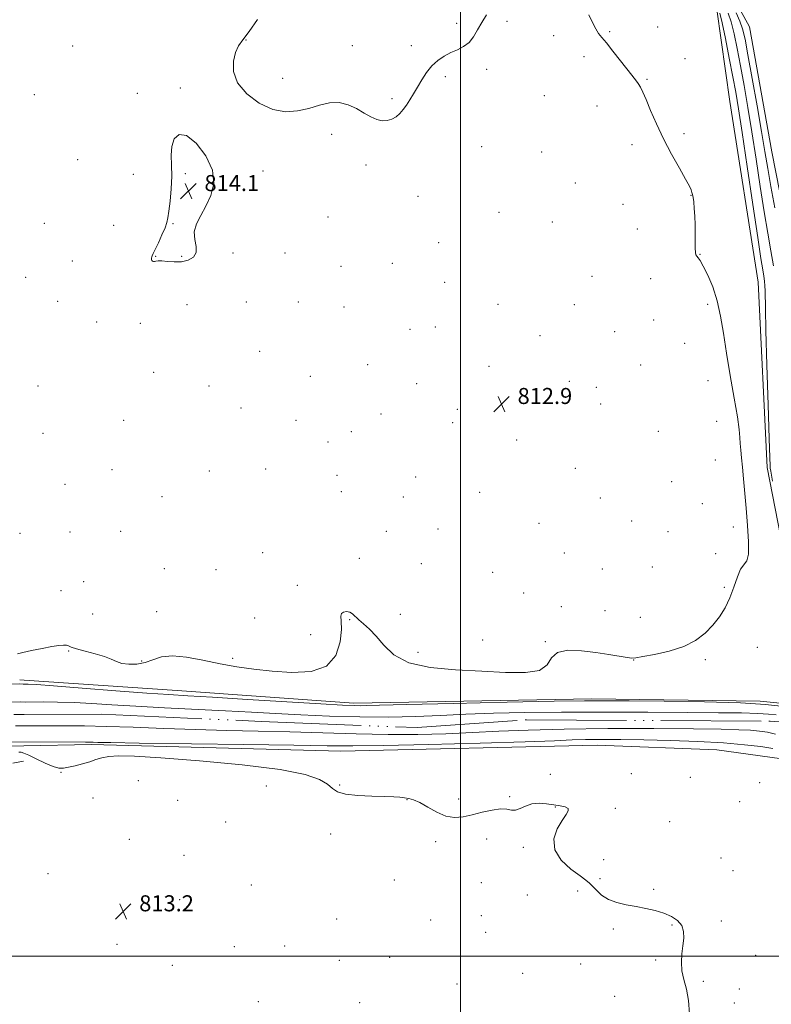
# Model space of a CAD drawing. Extents: x 2127300 to 2130200, y 319800 to 322700.
# Drawn here: x 2128780 to 2129155, y 321476 to 321967 of the extents above; entities that cross this region are included whole.
import ezdxf

# ---------------------------------------------------------------- set-up
doc = ezdxf.new("R2010")
doc.units = 0
doc.header["$MEASUREMENT"] = 0
doc.linetypes.add('rvrstm', pattern=[117.1, 50, -3.9, 0.5, -3.9, 0.5, -3.9, 0.5, -3.9, 50])
for name, color, linetype, lineweight in [('DTM HARD BREAKLINE', 7, 'Continuous', 0), ('DTM SPOT ELEVATION', 2, 'Continuous', 13), ('GRID LINE', 7, 'Continuous', 0), ('INDEX CONTOUR', 41, 'Continuous', 13), ('INTERMEDIATE CONTOUR', 44, 'Continuous', 0), ('SPOT ELEVATION', 7, 'Continuous', 0), ('STREAM - RIVER DOUBLE LINE', 5, 'Continuous', 0), ('STREAM - RIVER SINGLE LINE', 142, 'rvrstm', 0)]:
    doc.layers.add(name, color=color, linetype=linetype, lineweight=lineweight)
doc.styles.add('Style-ITALICS', font='ITALICS.shx')

# ---------------------------------------------------------------- blocks, each defined once
blk = doc.blocks.new('SPOT')
at = {"layer": 'SPOT ELEVATION'}
for p, q in [((-3.91, -3.91), (3.82, 3.81)), ((-1.65, 3.77), (1.72, -3.93))]:
    blk.add_line(p, q, dxfattribs=at)

msp = doc.modelspace()

# ---------------------------------------------------------------- linework, layer by layer
at = {"layer": 'DTM HARD BREAKLINE', "extrusion": (-0.004364, 0.000306276, 0.99999), "elevation": -8377.96, "flags": 128}
msp.add_lwpolyline([(2128763.41, 321640.511), (2128765.69, 321640.351)], dxfattribs=at)
at = {"layer": 'DTM HARD BREAKLINE'}
for points in [[(2128782.41, 321637.77, 814.46), (2128858.63, 321632.57, 814.73), (2128946.81, 321626.25, 814.45), (2129065.51, 321628.46, 814.33), (2129149.62, 321627.18, 814.16), (2129169.54, 321625.28, 814.96), (2129174.5, 321633.89, 814.96), (2129153.14, 321743.72, 814.5), (2129148.58, 321836.24, 815.19), (2129134.41, 321926.31, 815.64), (2129127.87, 321972.21, 814.62), (2129114.5, 321989.01, 814.85), (2129063.02, 322038.05, 815.02), (2128999.57, 322089.14, 815.93), (2128942.59, 322128.99, 814.79), (2128914.31, 322152.32, 814.9)], [(2128782.27, 321605.02, 814.46), (2128773.92, 321604.86, 814.5)], [(2129160.39, 321598.4, 815.24), (2129127.92, 321602.91, 815.24), (2129068.22, 321605.21, 815.07), (2128940.44, 321602.27, 814.79), (2128815.95, 321605.64, 814.28), (2128782.27, 321605.02, 814.46)], [(2128776.72, 321596.38, 813.18), (2128781.96, 321597.28, 813.39)]]:
    msp.add_polyline3d(points, dxfattribs=at)
at = {"layer": 'DTM SPOT ELEVATION'}
for p in [(2128998.15, 321965.25, 814.09), (2129023.2, 321966.33, 813.9), (2129098.51, 321963.39, 814.56), (2128893.01, 321956.99, 814.02), (2129046.5, 321959.16, 813.67), (2129074.5, 321961.19, 814.1), (2128806.52, 321953.92, 813.74), (2128946.05, 321954.11, 814.13), (2128975.54, 321954.18, 814.11), (2129061.74, 321948.59, 813.71), (2129112.06, 321947.71, 814.64), (2129013.09, 321942.42, 813.9), (2128911.29, 321937.93, 814.11), (2128992.54, 321938.62, 813.92), (2129093.15, 321937.42, 814.11), (2128860.27, 321933.02, 813.9), (2128787.39, 321929.75, 813.72), (2128838.86, 321930.34, 813.74), (2128965.91, 321927.71, 814.07), (2129041.86, 321929.14, 813.73), (2129068.22, 321924.1, 813.42), (2128935.78, 321910.01, 813.91), (2129111.62, 321910.21, 814.28), (2129010.66, 321903.76, 813.62), (2129085.69, 321904.78, 813.62), (2129040.59, 321901.08, 813.51), (2128809.09, 321897.27, 813.36), (2128952.93, 321894.6, 813.88), (2128836.89, 321890, 813.51), (2128862.73, 321890.4, 814.14), (2128901.51, 321891.58, 813.84), (2129057.32, 321885.7, 813.44), (2128978.88, 321879.03, 813.71), (2129115.03, 321879.59, 813.95), (2129081.21, 321875.02, 813.38), (2128933.91, 321868.66, 813.79), (2129019.34, 321871.06, 813.48), (2128792.36, 321865.61, 812.66), (2128827.02, 321864.47, 813.31), (2128856.55, 321865.46, 814.07), (2129045.96, 321866.13, 813.16), (2129088.36, 321862.77, 813.43), (2128989.11, 321855.85, 813.68), (2128848.05, 321849.13, 814.05), (2128861.01, 321849.12, 814.11), (2128886.51, 321850.71, 813.82), (2128912.54, 321850.81, 813.8), (2129119.55, 321850.13, 814.05), (2128806.33, 321846.7, 813.08), (2128940.52, 321844.14, 813.77), (2128966.11, 321845.56, 813.71), (2129065.69, 321839.17, 812.93), (2128783.07, 321838.63, 812.4), (2128992.11, 321836.1, 813.51), (2129094.96, 321837.94, 813.41), (2128799.14, 321826.63, 813.22), (2128863.59, 321825.02, 813.41), (2128893.16, 321826.25, 813.66), (2128919.17, 321826.3, 813.65), (2129018.85, 321825.13, 813.39), (2129056.87, 321824.96, 812.98), (2129123.43, 321825.2, 813.64), (2128941.91, 321823.77, 813.65), (2128818.53, 321816.38, 813.4), (2128840.32, 321815.66, 813.47), (2129096.47, 321817.35, 812.91), (2128974.94, 321812.68, 813.81), (2128987.53, 321813.81, 813.77), (2129039.73, 321809.49, 813.27), (2129077.05, 321811.57, 812.85), (2129111.88, 321805.76, 813.21), (2128899.82, 321801.73, 813.32), (2128953.78, 321794.98, 813.28), (2129089.98, 321794.89, 813.08), (2128847, 321791.18, 813.21), (2129014.31, 321794.29, 813.11), (2128925.11, 321789.17, 812.85), (2128978.13, 321785.55, 813.1), (2129054.4, 321786.73, 812.6), (2129123.56, 321787.14, 813.41), (2128789.2, 321784.49, 813.74), (2128874.61, 321784.46, 812.79), (2129067.81, 321783.69, 812.43), (2129070.01, 321775.39, 812.43), (2128890.52, 321773.46, 812.73), (2128960.42, 321770.37, 812.89), (2128998.53, 321772.84, 812.85), (2128831.99, 321767.35, 813.53), (2128917.97, 321767.35, 812.65), (2128996.23, 321766.15, 812.68), (2129127.92, 321766.77, 813.58), (2128791.8, 321760.74, 813.42), (2128945.54, 321761.63, 812.44), (2129098.76, 321761.73, 812.78), (2128933.91, 321756.5, 812.49), (2129028.15, 321757.5, 812.77), (2129127.28, 321747.52, 813.47), (2128826.15, 321742.75, 813.46), (2128874.83, 321742.07, 813.77), (2128902.85, 321743.05, 813.36), (2129057.38, 321743.35, 812.81), (2128938.38, 321739.9, 812.67), (2128977.62, 321739.02, 812.88), (2129105.38, 321736.68, 813.06), (2128802.75, 321735.38, 813.38), (2128940.59, 321731.68, 812.75), (2129009.64, 321731.4, 812.92), (2128851.1, 321729.19, 813.86), (2128971.54, 321729.1, 812.92), (2129069.81, 321728.63, 812.81), (2129120.69, 321725.79, 813.15), (2129085.45, 321717.14, 812.77), (2128805.31, 321711.52, 813.26), (2128830.54, 321711.95, 813.42), (2128963.11, 321711.96, 813.1), (2128988.76, 321713.13, 813.05), (2129039.28, 321715.87, 813.07), (2129103.61, 321711.77, 813.07), (2129136.12, 321714.09, 813.71), (2128780.34, 321710.98, 813.2), (2128901.33, 321701.26, 813.83), (2128949.51, 321698.54, 813.27), (2129051.81, 321701.16, 813.2), (2129127.32, 321700.71, 813.45), (2128852.34, 321693.26, 813.59), (2128878.02, 321692.76, 813.77), (2128980.5, 321695.83, 813.08), (2129016.14, 321691.53, 812.92), (2129070.77, 321693.15, 813.07), (2129095.7, 321694.16, 813.01), (2128812.09, 321686.84, 812.8), (2128800.73, 321682.4, 812.82), (2128918.65, 321684.98, 813.53), (2129131.75, 321683.97, 813.82), (2129031.61, 321681.23, 813.22), (2128848.45, 321671.81, 813.27), (2129050.37, 321674.38, 813.04), (2129072.09, 321672.43, 813.15), (2128816.54, 321670.66, 812.41), (2128897.35, 321668.76, 813.46), (2128944.81, 321667.82, 814.13), (2128970.03, 321670.5, 813.14), (2129089.77, 321668.97, 813.54), (2128925.37, 321660.33, 813.32), (2129011.2, 321657.79, 813.46), (2128804.5, 321652.24, 814.14), (2129042.36, 321656.93, 813.97), (2129148.19, 321654.08, 814.69), (2128886.38, 321648.65, 813.81), (2128978.93, 321651.51, 813.79), (2129086.38, 321647.82, 814.02), (2129122.17, 321647.92, 814.16), (2128840.95, 321647.24, 813.89), (2128800.74, 321591.76, 813.95), (2129044.83, 321590.8, 814.88), (2129085.34, 321591.07, 815.19), (2129114.74, 321589.26, 814.42), (2128839.34, 321587.59, 813.34), (2128903.18, 321584.97, 813.26), (2128939.82, 321585.44, 814.1), (2129149.4, 321586.54, 815.09), (2128816.64, 321578.97, 813.42), (2129024.67, 321579.6, 814.05), (2128858.88, 321577.74, 813.48), (2128973.38, 321578.16, 813.97), (2128999.15, 321578.42, 814.13), (2129047.36, 321574.46, 813.94), (2129077.27, 321573.7, 814.15), (2129139.4, 321577.17, 814.71), (2128882.82, 321566.98, 813.43), (2129104.39, 321567.05, 814.2), (2128935.25, 321560.99, 813.66), (2128834.84, 321558.29, 812.93), (2128987.59, 321557.11, 813.87), (2129013.08, 321558.47, 813.82), (2129031.46, 321554.39, 813.9), (2128862.1, 321550.36, 813.36), (2129129.97, 321549.06, 814.3), (2129071.47, 321548.22, 814.28), (2128794.19, 321541.2, 813.39), (2129136.04, 321542.62, 814.24), (2128895.66, 321535.5, 813.51), (2128967.1, 321537.95, 813.8), (2129010.42, 321536.72, 813.72), (2129069.58, 321538.72, 814.1), (2129033.45, 321530.5, 813.71), (2129058.53, 321532.6, 813.86), (2129096.39, 321533.38, 814.09), (2128859.89, 321528.21, 813.38), (2129010.39, 321520.31, 813.6), (2128938.36, 321518.65, 813.77), (2128985.25, 321518, 813.71), (2129105.51, 321515.57, 813.95), (2129130.12, 321517.56, 814.13), (2129012.63, 321511.95, 813.51), (2129076.29, 321513.53, 813.88), (2128828.6, 321505.88, 813.24), (2128912.27, 321505.12, 813.51), (2128887.3, 321504.72, 813.4), (2129147.28, 321500.4, 814.33), (2128856.36, 321495.51, 813.22), (2128939.6, 321497.99, 813.69), (2128964.72, 321499.53, 813.77), (2129059.94, 321496.15, 813.77), (2129097.46, 321498.2, 813.91), (2129031.06, 321491.46, 813.5), (2128998.32, 321486.15, 813.4), (2129121.16, 321487.56, 814.09), (2129139.15, 321483.65, 814.34), (2128899.17, 321477.29, 813.39), (2128949.78, 321476.86, 813.6), (2129077.04, 321480.01, 813.76), (2129136.65, 321476.6, 814.31)]:
    msp.add_point(p, dxfattribs=at)
at = {"layer": 'GRID LINE', "flags": 128}
for points in [[(2129000, 320000), (2129000, 322500)], [(2127500, 321500), (2130000, 321500)]]:
    msp.add_lwpolyline(points, dxfattribs=at)
at = {"layer": 'INDEX CONTOUR', "elevation": 810, "flags": 128}
msp.add_lwpolyline([(2129156.836, 321873.209), (2129154.863, 321883.978), (2129153.324, 321892.891), (2129151.93, 321901.382), (2129150.258, 321911.423), (2129148.036, 321924.206), (2129145.613, 321937.812), (2129143.49, 321949.547), (2129142.005, 321957.45), (2129140.837, 321962.506), (2129139.495, 321966.429), (2129137.642, 321970.555)], dxfattribs=at)
at = {"layer": 'INTERMEDIATE CONTOUR', "flags": 128}
for points, elevation in [([(2129064.113, 321969.578), (2129065.876, 321965.717), (2129067.532, 321962.506), (2129068.995, 321960.237), (2129070.627, 321958.219), (2129072.902, 321955.508), (2129076.098, 321951.486), (2129083.075, 321942.537), (2129087.451, 321937.104), (2129088.782, 321935.295), (2129089.868, 321933.456), (2129091.032, 321930.989), (2129092.616, 321927.262), (2129094.891, 321921.849), (2129097.848, 321915.123), (2129101.411, 321907.658), (2129105.406, 321900.066), (2129109.279, 321893.121), (2129112.379, 321887.633), (2129114.242, 321884.153), (2129115.146, 321882.19), (2129115.552, 321880.993), (2129115.849, 321879.874), (2129116.126, 321878.4), (2129116.404, 321876.2), (2129116.684, 321873.024), (2129116.931, 321869.091), (2129117.096, 321864.739), (2129117.153, 321860.326), (2129117.155, 321856.295), (2129117.176, 321853.106), (2129117.286, 321851.072), (2129117.525, 321849.902), (2129117.929, 321849.158), (2129118.559, 321848.37), (2129119.575, 321846.934), (2129121.164, 321844.217), (2129123.403, 321839.766), (2129125.902, 321833.852), (2129128.16, 321826.927), (2129129.834, 321819.304), (2129131.205, 321810.737), (2129132.709, 321800.843), (2129134.631, 321789.594), (2129136.642, 321778.401), (2129138.262, 321769.035), (2129139.145, 321762.753), (2129139.495, 321758.748), (2129139.649, 321755.697), (2129139.885, 321752.463), (2129140.241, 321748.616), (2129140.69, 321743.912), (2129141.217, 321738.154), (2129142.514, 321723.486), (2129143.247, 321714.888), (2129143.75, 321706.754), (2129143.693, 321700.539), (2129142.857, 321697.145), (2129139.824, 321693.1), (2129138.193, 321689.227), (2129136.476, 321684.127), (2129134.496, 321678.727), (2129132.106, 321673.773), (2129129.261, 321669.288), (2129125.946, 321665.113), (2129122.081, 321661.151), (2129117.359, 321657.545), (2129111.406, 321654.499), (2129104.166, 321652.169), (2129096.852, 321650.508), (2129090.991, 321649.424), (2129087.585, 321648.831), (2129085.544, 321648.685), (2129083.25, 321648.951), (2129074.072, 321650.46), (2129067.571, 321651.467), (2129060.41, 321652.384), (2129053.645, 321652.634), (2129048.473, 321651.547), (2129045.532, 321648.785), (2129043.232, 321645.35), (2129039.421, 321642.574), (2129032.442, 321641.445), (2129022.595, 321641.569), (2129010.67, 321642.207), (2128997.602, 321642.861), (2128984.9, 321644), (2128974.216, 321646.337), (2128966.73, 321650.287), (2128961.733, 321655.084), (2128958.043, 321659.663), (2128954.71, 321663.197), (2128951.726, 321665.791), (2128949.311, 321667.789), (2128946.246, 321670.761), (2128944.892, 321671.594), (2128943.263, 321671.873), (2128941.686, 321671.617), (2128940.63, 321670.872), (2128940.395, 321669.566), (2128940.601, 321667.153), (2128940.696, 321662.972), (2128940.068, 321656.784), (2128937.867, 321650.05), (2128933.183, 321644.651), (2128925.51, 321641.986), (2128915.957, 321641.51), (2128906.034, 321642.192), (2128896.916, 321643.188), (2128888.433, 321644.401), (2128880.076, 321645.918), (2128871.547, 321647.706), (2128863.386, 321649.247), (2128856.346, 321649.901), (2128850.926, 321649.265), (2128846.629, 321647.868), (2128842.709, 321646.48), (2128838.618, 321645.718), (2128834.607, 321645.619), (2128831.131, 321646.068), (2128828.42, 321646.951), (2128825.821, 321648.135), (2128822.463, 321649.484), (2128817.818, 321650.867), (2128812.755, 321652.175), (2128808.486, 321653.3), (2128805.883, 321654.16), (2128804.469, 321654.756), (2128803.424, 321655.111), (2128801.999, 321655.23), (2128799.726, 321655.05), (2128796.21, 321654.489), (2128791.328, 321653.531), (2128786.054, 321652.427), (2128781.636, 321651.49), (2128778.976, 321650.905)], 814), ([(2128898.861, 321967.264), (2128894.624, 321961.225), (2128891.444, 321957.078), (2128889.333, 321954.039), (2128887.858, 321950.832), (2128886.807, 321946.483), (2128886.843, 321941.222), (2128888.853, 321935.579), (2128893.383, 321930.109), (2128899.623, 321925.472), (2128906.424, 321922.353), (2128912.849, 321921.214), (2128918.799, 321921.617), (2128924.387, 321922.899), (2128929.708, 321924.412), (2128934.771, 321925.568), (2128939.569, 321925.791), (2128944.081, 321924.709), (2128948.249, 321922.757), (2128952.004, 321920.571), (2128955.307, 321918.705), (2128958.247, 321917.374), (2128960.945, 321916.71), (2128963.491, 321916.796), (2128965.849, 321917.526), (2128967.954, 321918.746), (2128969.777, 321920.325), (2128971.424, 321922.242), (2128973.042, 321924.497), (2128974.754, 321927.097), (2128976.6, 321930.057), (2128978.599, 321933.394), (2128980.781, 321937.061), (2128983.18, 321940.755), (2128985.841, 321944.107), (2128988.786, 321946.833), (2128991.943, 321948.986), (2128995.221, 321950.702), (2128998.509, 321952.163), (2129001.621, 321953.722), (2129004.351, 321955.776), (2129006.587, 321958.607), (2129008.573, 321962.028), (2129010.644, 321965.735), (2129013.099, 321969.481)], 814), ([(2129155.77, 321736.912), (2129154.821, 321741.887), (2129154.597, 321743.355), (2129154.493, 321744.638), (2129154.324, 321748.674), (2129154.001, 321758.31), (2129153.482, 321775.015), (2129152.896, 321794.766), (2129152.416, 321812.164), (2129152.167, 321823.133), (2129152.033, 321831.892), (2129151.929, 321834.325), (2129151.727, 321836.722), (2129151.408, 321839.244), (2129150.905, 321842.397), (2129149.985, 321848.083), (2129148.374, 321858.549), (2129145.943, 321874.92), (2129143.16, 321893.835), (2129140.638, 321910.809), (2129138.811, 321922.595), (2129137.401, 321930.9), (2129135.948, 321938.666), (2129134.136, 321948.002), (2129132.215, 321957.669), (2129130.579, 321965.596), (2129129.454, 321970.347)], 814), ([(2129156.161, 321844.292), (2129154.944, 321851.828), (2129153.41, 321860.646), (2129151.618, 321871.264), (2129149.634, 321883.905), (2129147.545, 321897.607), (2129145.448, 321911.116), (2129143.424, 321923.4), (2129141.507, 321934.356), (2129139.719, 321944.107), (2129138.069, 321952.726), (2129136.527, 321960.087), (2129135.037, 321966.012), (2129133.548, 321970.451)], 812), ([(2128846.001, 321848.799), (2128845.9, 321848.158), (2128845.908, 321847.501), (2128846.066, 321846.949), (2128846.401, 321846.597), (2128846.873, 321846.447), (2128847.43, 321846.473), (2128848.087, 321846.628), (2128849.146, 321846.777), (2128850.976, 321846.762), (2128853.804, 321846.504), (2128857.286, 321846.264), (2128860.935, 321846.382), (2128864.269, 321847.152), (2128866.834, 321848.655), (2128868.181, 321850.925), (2128868.113, 321853.949), (2128867.449, 321857.51), (2128867.262, 321861.346), (2128868.356, 321865.275), (2128870.463, 321869.441), (2128873.05, 321874.071), (2128875.505, 321879.353), (2128876.915, 321885.334), (2128876.29, 321892.017), (2128873.05, 321899.153), (2128868.261, 321905.46), (2128863.397, 321909.396), (2128859.67, 321909.876), (2128857.231, 321907.632), (2128855.964, 321903.848), (2128855.683, 321899.485), (2128855.904, 321894.6), (2128856.071, 321889.025), (2128855.767, 321882.784), (2128855.154, 321876.661), (2128854.531, 321871.632), (2128854.092, 321868.32), (2128853.591, 321865.942), (2128852.674, 321863.362), (2128851.127, 321859.794), (2128849.306, 321855.853), (2128847.708, 321852.507), (2128846.709, 321850.465), (2128846.212, 321849.418), (2128846.001, 321848.799)], 814), ([(2128744.545, 321635.437), (2128780.255, 321635.883), (2128781.869, 321635.782), (2128782.836, 321635.747), (2128784.442, 321635.699), (2128788.474, 321635.47), (2128797.072, 321634.857), (2128811.33, 321633.753), (2128828.174, 321632.428), (2128843.487, 321631.248), (2128854.528, 321630.467), (2128864.072, 321629.88), (2128876.269, 321629.166), (2128893.789, 321628.112), (2128930.359, 321625.896), (2128941.15, 321625.276), (2128946.927, 321625.007), (2128950.038, 321624.957), (2128953.069, 321625.026), (2128959.578, 321625.223), (2128973.364, 321625.583), (2128996.39, 321626.11), (2129023.27, 321626.684), (2129046.784, 321627.153), (2129061.907, 321627.402), (2129072.413, 321627.454), (2129084.273, 321627.37), (2129101.687, 321627.189), (2129121.758, 321626.863), (2129139.819, 321626.333), (2129152.28, 321625.575), (2129159.873, 321624.762)], 814), ([(2128762.861, 321626.595), (2128780.312, 321626.83), (2128783.254, 321626.802), (2128791.786, 321626.81), (2128799.068, 321626.749), (2128807.378, 321626.525), (2128816.189, 321626.074), (2128826.108, 321625.443), (2128838.036, 321624.708), (2128852.421, 321623.938), (2128882.79, 321622.422), (2128895.766, 321621.728), (2128907.82, 321621.067), (2128920.455, 321620.42), (2128934.717, 321619.796), (2128949.787, 321619.335), (2128964.385, 321619.207), (2128977.604, 321619.515), (2128990.048, 321620.099), (2129002.692, 321620.732), (2129016.474, 321621.227), (2129032.17, 321621.555), (2129050.513, 321621.726), (2129071.664, 321621.759), (2129093.484, 321621.697), (2129113.265, 321621.589), (2129128.851, 321621.473), (2129140.333, 321621.322), (2129148.359, 321621.096), (2129153.682, 321620.781), (2129157.476, 321620.463)], 812), ([(2129157.146, 321610.825), (2129153.185, 321611.729), (2129149.227, 321612.322), (2129144.746, 321612.714), (2129138.975, 321613), (2129130.167, 321613.218), (2129116.334, 321613.393), (2129096.485, 321613.529), (2129073.616, 321613.542), (2129051.727, 321613.332), (2129033.853, 321612.838), (2129019.192, 321612.178), (2129005.981, 321611.511), (2128992.7, 321610.982), (2128978.791, 321610.675), (2128963.935, 321610.657), (2128947.98, 321610.96), (2128931.431, 321611.446), (2128914.955, 321611.942), (2128899.043, 321612.322), (2128883.472, 321612.655), (2128867.841, 321613.057), (2128851.999, 321613.6), (2128836.791, 321614.178), (2128823.317, 321614.64), (2128812.4, 321614.877), (2128803.784, 321614.942), (2128778.043, 321614.927)], 812), ([(2129155.808, 321603.619), (2129149.846, 321604.556), (2129141.703, 321605.52), (2129131.224, 321606.388), (2129118.527, 321607.063), (2129104.818, 321607.547), (2129091.576, 321607.869), (2129080.023, 321608.052), (2129070.345, 321608.107), (2129062.472, 321608.041), (2129055.718, 321607.854), (2129046.939, 321607.519), (2129032.377, 321607.001), (2129009.95, 321606.306), (2128984.285, 321605.594), (2128961.686, 321605.062), (2128946.296, 321604.863), (2128933.606, 321604.946), (2128916.945, 321605.221), (2128891.99, 321605.593), (2128839.812, 321606.323), (2128825.559, 321606.55), (2128819.157, 321606.68), (2128816.855, 321606.745), (2128815.332, 321606.775), (2128812.997, 321606.787), (2128775.333, 321606.884)], 814), ([(2128779.703, 321601.833), (2128780.818, 321601.765), (2128782.233, 321601.348), (2128784.625, 321600.291), (2128788.393, 321598.458), (2128792.798, 321596.352), (2128796.816, 321594.633), (2128799.731, 321593.808), (2128802.04, 321593.768), (2128804.547, 321594.245), (2128807.827, 321595.009), (2128811.538, 321595.95), (2128815.11, 321596.992), (2128818.17, 321598.047), (2128821.136, 321598.985), (2128824.623, 321599.663), (2128829.479, 321599.947), (2128837.477, 321599.73), (2128850.617, 321598.911), (2128869.76, 321597.437), (2128891.185, 321595.441), (2128910.026, 321593.117), (2128922.575, 321590.637), (2128929.752, 321588.148), (2128933.635, 321585.793), (2128936.171, 321583.706), (2128938.768, 321582.001), (2128942.703, 321580.794), (2128948.769, 321580.134), (2128955.827, 321579.851), (2128962.25, 321579.714), (2128966.809, 321579.537), (2128969.845, 321579.302), (2128972.09, 321579.036), (2128974.219, 321578.703), (2128976.647, 321578.013), (2128979.732, 321576.607), (2128983.693, 321574.332), (2128988.199, 321571.816), (2128992.781, 321569.888), (2128997.103, 321569.173), (2129001.369, 321569.501), (2129005.914, 321570.498), (2129010.908, 321571.782), (2129015.854, 321572.939), (2129020.088, 321573.546), (2129023.154, 321573.365), (2129025.424, 321572.9), (2129027.478, 321572.844), (2129029.804, 321573.658), (2129032.526, 321574.916), (2129035.679, 321575.96), (2129039.239, 321576.293), (2129042.979, 321576.066), (2129046.614, 321575.586), (2129049.847, 321575.088), (2129052.34, 321574.51), (2129053.739, 321573.716), (2129053.801, 321572.538), (2129052.701, 321570.656), (2129050.726, 321567.721), (2129048.332, 321563.53), (2129046.67, 321558.48), (2129047.069, 321553.117), (2129050.33, 321547.966), (2129055.155, 321543.464), (2129059.723, 321540.027), (2129062.664, 321537.874), (2129064.422, 321536.439), (2129065.896, 321534.959), (2129067.846, 321532.885), (2129070.483, 321530.513), (2129073.879, 321528.354), (2129078.044, 321526.789), (2129082.74, 321525.685), (2129087.664, 321524.782), (2129092.541, 321523.848), (2129097.207, 321522.767), (2129101.523, 321521.453), (2129105.331, 321519.824), (2129108.394, 321517.807), (2129110.456, 321515.331), (2129111.367, 321512.356), (2129111.418, 321508.951), (2129111.009, 321505.211), (2129110.522, 321501.229), (2129110.269, 321497.065), (2129110.546, 321492.777), (2129111.512, 321488.353), (2129112.786, 321483.508), (2129113.854, 321477.89), (2129114.355, 321471.344)], 814)]:
    msp.add_lwpolyline(points, dxfattribs=dict(at, elevation=elevation))
at = {"layer": 'STREAM - RIVER DOUBLE LINE'}
msp.add_polyline3d([(2128916.76, 322164.62, 810.27), (2128919.67, 322161.31, 810.27), (2128950.66, 322127.65, 810.25), (2128980.87, 322116.37, 809.28), (2128999.23, 322116.06, 809.28), (2129004.83, 322115.27, 809.28), (2129018.12, 322104.99, 809.28), (2129032.84, 322077.42, 809.28), (2129042.14, 322066.23, 809.28), (2129053.62, 322059.63, 809.28), (2129066.33, 322048.5, 809.05), (2129072.81, 322037.91, 808.77), (2129097.73, 322017.07, 808.74), (2129117.07, 322000.42, 808.71), (2129134.14, 321982.21, 808.68), (2129144.17, 321963.6, 808.65), (2129155.45, 321901.21, 808.62), (2129165.41, 321850.51, 808.6), (2129168.42, 321813.69, 808.57), (2129167.68, 321766.66, 808.54), (2129170.24, 321740.97, 808.51), (2129174.88, 321705.26, 808.48), (2129182.91, 321614.9, 808.45)], dxfattribs=at)
at = {"layer": 'STREAM - RIVER SINGLE LINE'}
for points in [[(2128777.24, 321620.52, 810.61), (2128782.34, 321620.55, 810.61)], [(2128782.34, 321620.55, 810.61), (2128820.98, 321620.77, 810.61), (2128900.59, 321617.13, 810.61), (2128978.48, 321614.03, 810.61), (2129032.95, 321617.89, 810.55), (2129154.55, 321617.3, 810.55), (2129182.91, 321614.9, 808.45)]]:
    msp.add_polyline3d(points, dxfattribs=at)

# ---------------------------------------------------------------- block references
at = {"layer": 'SPOT ELEVATION'}
for p in [(2128864.32, 321881.632, 814.092), (2129020.543, 321775.442, 812.934), (2128831.77, 321522.405, 813.154)]:
    msp.add_blockref('SPOT', p, dxfattribs=at)

# ---------------------------------------------------------------- texts
at = {"layer": 'SPOT ELEVATION', "style": 'Style-ITALICS'}
for s, p in [('814.1', (2128872.32, 321881.632, 814.092)), ('812.9', (2129028.543, 321775.442, 812.934)), ('813.2', (2128839.77, 321522.405, 813.154))]:
    msp.add_text(s, height=8, dxfattribs=at).set_placement(p)

doc.saveas('drawing.dxf')
